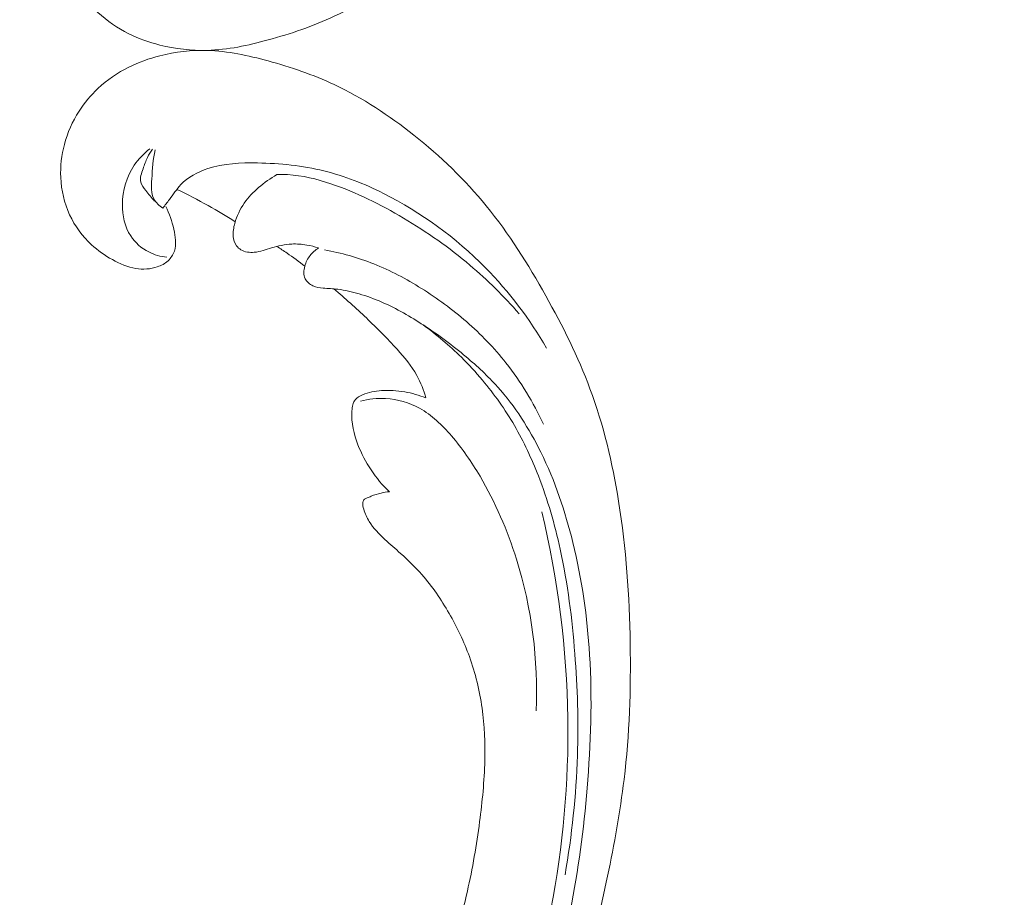
# Model space of a CAD drawing. Units: centimetres. Extents: x -85 to 82, y -383 to -147.
# Drawn here: x 31 to 39, y -272 to -265 of the extents above; entities that cross this region are included whole.
import ezdxf

# ---------------------------------------------------------------- set-up
doc = ezdxf.new("R2010")
doc.units = ezdxf.units.CM
doc.header["$MEASUREMENT"] = 0
doc.layers.add('layer 1', color=7, linetype='Continuous')

msp = doc.modelspace()

# ---------------------------------------------------------------- linework, layer by layer
at = {"layer": 'layer 1', "color": 250, "lineweight": 20}
for points, knots in [([(-85.12558, -383.03001), (-85.12558, -383.03001), (-85.12558, -146.8443), (-85.12558, -146.8443), (-85.12558, -146.8443), (-85.12558, -146.8443), (81.87441, -146.8443), (81.87441, -146.8443), (81.87441, -146.8443), (81.87441, -146.8443), (81.87441, -383.03001), (81.87441, -383.03001), (81.87441, -383.03001), (81.87441, -383.03001), (-85.12558, -383.03001), (-85.12558, -383.03001)], [0, 0, 0, 0, 0.2, 0.2, 0.2, 0.2, 0.4, 0.4, 0.4, 0.4, 0.6, 0.6, 0.6, 0.6, 1, 1, 1, 1]), ([(31.10493, -250.90671), (31.23633, -250.99695), (31.36401, -251.09251), (31.4902, -251.18937), (31.4902, -251.18937), (31.74017, -251.38133), (31.98486, -251.57841), (32.22387, -251.78227), (32.22387, -251.78227), (32.44063, -251.96709), (32.65267, -252.15729), (32.85164, -252.36002), (32.85164, -252.36002), (33.04909, -252.56123), (33.23349, -252.77462), (33.40715, -252.99584), (33.40715, -252.99584), (33.60228, -253.24439), (33.78384, -253.50247), (33.9608, -253.7636), (33.9608, -253.7636), (34.16657, -254.06727), (34.36612, -254.37496), (34.55206, -254.69045), (34.55206, -254.69045), (34.67461, -254.89834), (34.79123, -255.10982), (34.89844, -255.32556), (34.89844, -255.32556), (35.04106, -255.61247), (35.16706, -255.90733), (35.27983, -256.20712), (35.27983, -256.20712), (35.41455, -256.56476), (35.53017, -256.92939), (35.62879, -257.29845), (35.62879, -257.29845), (35.70069, -257.56817), (35.76375, -257.84025), (35.82034, -258.11386), (35.82034, -258.11386), (35.87515, -258.37867), (35.92408, -258.64469), (35.95621, -258.91322), (35.95621, -258.91322), (36.00079, -259.28436), (36.01327, -259.65973), (36.0072, -260.03487), (36.0072, -260.03487), (36.00086, -260.42842), (35.97406, -260.82189), (35.91125, -261.21237), (35.91125, -261.21237), (35.86057, -261.52762), (35.78648, -261.84092), (35.67472, -262.14116), (35.67472, -262.14116), (35.57621, -262.40595), (35.44854, -262.66065), (35.30913, -262.9097), (35.30913, -262.9097), (35.16403, -263.16928), (35.0062, -263.4229), (34.81745, -263.6533), (34.81745, -263.6533), (34.64166, -263.86796), (34.43894, -264.06247), (34.21896, -264.23733), (34.21896, -264.23733), (34.01496, -264.39946), (33.79626, -264.54476), (33.56092, -264.65489), (33.56092, -264.65489), (33.38595, -264.73681), (33.202, -264.79937), (33.01421, -264.85064), (33.01421, -264.85064), (32.84942, -264.89574), (32.68162, -264.93192), (32.51252, -264.93667), (32.51252, -264.93667), (32.38077, -264.94026), (32.24836, -264.92468), (32.121, -264.89271), (32.121, -264.89271), (32.03165, -264.87005), (31.94482, -264.83955), (31.86317, -264.79891), (31.86317, -264.79891), (31.77035, -264.75265), (31.68425, -264.69343), (31.60921, -264.62321), (31.60921, -264.62321), (31.54941, -264.56705), (31.49664, -264.50406), (31.45266, -264.43542), (31.45266, -264.43542), (31.39815, -264.35073), (31.35702, -264.2577), (31.33145, -264.16059), (31.33145, -264.16059), (31.3079, -264.07173), (31.29739, -263.97949), (31.30154, -263.88716), (31.30154, -263.88716), (31.30618, -263.78163), (31.32981, -263.67603), (31.37497, -263.57896), (31.37497, -263.57896), (31.41801, -263.48626), (31.48078, -263.40135), (31.55659, -263.33142), (31.55659, -263.33142), (31.60828, -263.28393), (31.66587, -263.24308), (31.7279, -263.20815), (31.7279, -263.20815), (31.78857, -263.17398), (31.85359, -263.14552), (31.92217, -263.13482), (31.92217, -263.13482), (31.98119, -263.12574), (32.04291, -263.12982), (32.09919, -263.14871), (32.09919, -263.14871), (32.13201, -263.15981), (32.16299, -263.17594), (32.1881, -263.19897), (32.1881, -263.19897), (32.21191, -263.22087), (32.23041, -263.24921), (32.24047, -263.27931), (32.24047, -263.27931), (32.25952, -263.33592), (32.2493, -263.39903), (32.23551, -263.45937), (32.23551, -263.45937), (32.22025, -263.52583), (32.20059, -263.58896), (32.16893, -263.64807)], [0, 0, 0, 0, 0.0277778, 0.0277778, 0.0277778, 0.0277778, 0.0555556, 0.0555556, 0.0555556, 0.0555556, 0.0833333, 0.0833333, 0.0833333, 0.0833333, 0.1111111, 0.1111111, 0.1111111, 0.1111111, 0.1388889, 0.1388889, 0.1388889, 0.1388889, 0.1666667, 0.1666667, 0.1666667, 0.1666667, 0.1944444, 0.1944444, 0.1944444, 0.1944444, 0.2222222, 0.2222222, 0.2222222, 0.2222222, 0.25, 0.25, 0.25, 0.25, 0.2777778, 0.2777778, 0.2777778, 0.2777778, 0.3055556, 0.3055556, 0.3055556, 0.3055556, 0.3333333, 0.3333333, 0.3333333, 0.3333333, 0.3611111, 0.3611111, 0.3611111, 0.3611111, 0.3888889, 0.3888889, 0.3888889, 0.3888889, 0.4166667, 0.4166667, 0.4166667, 0.4166667, 0.4444444, 0.4444444, 0.4444444, 0.4444444, 0.4722222, 0.4722222, 0.4722222, 0.4722222, 0.5, 0.5, 0.5, 0.5, 0.5277778, 0.5277778, 0.5277778, 0.5277778, 0.5555556, 0.5555556, 0.5555556, 0.5555556, 0.5833333, 0.5833333, 0.5833333, 0.5833333, 0.6111111, 0.6111111, 0.6111111, 0.6111111, 0.6388889, 0.6388889, 0.6388889, 0.6388889, 0.6666667, 0.6666667, 0.6666667, 0.6666667, 0.6944444, 0.6944444, 0.6944444, 0.6944444, 0.7222222, 0.7222222, 0.7222222, 0.7222222, 0.75, 0.75, 0.75, 0.75, 0.7777778, 0.7777778, 0.7777778, 0.7777778, 0.8055556, 0.8055556, 0.8055556, 0.8055556, 0.8333333, 0.8333333, 0.8333333, 0.8333333, 0.8611111, 0.8611111, 0.8611111, 0.8611111, 0.8888889, 0.8888889, 0.8888889, 0.8888889, 0.9166667, 0.9166667, 0.9166667, 0.9166667, 0.9444444, 0.9444444, 0.9444444, 0.9444444, 1, 1, 1, 1]), ([(31.10493, -278.96759), (31.23633, -278.87735), (31.36401, -278.78179), (31.4902, -278.68493), (31.4902, -278.68493), (31.74017, -278.49297), (31.98486, -278.29589), (32.22387, -278.09203), (32.22387, -278.09203), (32.44063, -277.90721), (32.65267, -277.71701), (32.85164, -277.51428), (32.85164, -277.51428), (33.04909, -277.31307), (33.23349, -277.09968), (33.40715, -276.87846), (33.40715, -276.87846), (33.60228, -276.62991), (33.78384, -276.37183), (33.9608, -276.1107), (33.9608, -276.1107), (34.16657, -275.80703), (34.36612, -275.49934), (34.55206, -275.18385), (34.55206, -275.18385), (34.67461, -274.97596), (34.79123, -274.76448), (34.89844, -274.54874), (34.89844, -274.54874), (35.04106, -274.26183), (35.16706, -273.96697), (35.27983, -273.66718), (35.27983, -273.66718), (35.41455, -273.30954), (35.53017, -272.94491), (35.62879, -272.57585), (35.62879, -272.57585), (35.70069, -272.30613), (35.76375, -272.03405), (35.82034, -271.76044), (35.82034, -271.76044), (35.87515, -271.49563), (35.92408, -271.22961), (35.95621, -270.96108), (35.95621, -270.96108), (36.00079, -270.58994), (36.01327, -270.21457), (36.0072, -269.83943), (36.0072, -269.83943), (36.00086, -269.44588), (35.97406, -269.05241), (35.91125, -268.66193), (35.91125, -268.66193), (35.86057, -268.34668), (35.78648, -268.03338), (35.67472, -267.73314), (35.67472, -267.73314), (35.57621, -267.46835), (35.44854, -267.21365), (35.30913, -266.9646), (35.30913, -266.9646), (35.16403, -266.70502), (35.0062, -266.4514), (34.81745, -266.221), (34.81745, -266.221), (34.64166, -266.00634), (34.43894, -265.81183), (34.21896, -265.63697), (34.21896, -265.63697), (34.01496, -265.47484), (33.79626, -265.32954), (33.56092, -265.21941), (33.56092, -265.21941), (33.38595, -265.13749), (33.202, -265.07493), (33.01421, -265.02366), (33.01421, -265.02366), (32.84942, -264.97856), (32.68162, -264.94238), (32.51252, -264.93763), (32.51252, -264.93763), (32.38077, -264.93404), (32.24836, -264.94962), (32.121, -264.98159), (32.121, -264.98159), (32.03165, -265.00425), (31.94482, -265.03475), (31.86317, -265.07539), (31.86317, -265.07539), (31.77035, -265.12165), (31.68425, -265.18087), (31.60921, -265.25109), (31.60921, -265.25109), (31.54941, -265.30725), (31.49664, -265.37024), (31.45266, -265.43888), (31.45266, -265.43888), (31.39815, -265.52357), (31.35702, -265.6166), (31.33145, -265.71371), (31.33145, -265.71371), (31.3079, -265.80257), (31.29739, -265.89481), (31.30154, -265.98714), (31.30154, -265.98714), (31.30618, -266.09267), (31.32981, -266.19827), (31.37497, -266.29534), (31.37497, -266.29534), (31.41801, -266.38804), (31.48078, -266.47295), (31.55659, -266.54288), (31.55659, -266.54288), (31.60828, -266.59037), (31.66587, -266.63122), (31.7279, -266.66615), (31.7279, -266.66615), (31.78857, -266.70032), (31.85359, -266.72878), (31.92217, -266.73948), (31.92217, -266.73948), (31.98119, -266.74856), (32.04291, -266.74448), (32.09919, -266.72559), (32.09919, -266.72559), (32.13201, -266.71449), (32.16299, -266.69836), (32.1881, -266.67533), (32.1881, -266.67533), (32.21191, -266.65343), (32.23041, -266.62509), (32.24047, -266.59499), (32.24047, -266.59499), (32.25952, -266.53838), (32.2493, -266.47527), (32.23551, -266.41493), (32.23551, -266.41493), (32.22025, -266.34847), (32.20059, -266.28534), (32.16893, -266.22623)], [0, 0, 0, 0, 0.0277778, 0.0277778, 0.0277778, 0.0277778, 0.0555556, 0.0555556, 0.0555556, 0.0555556, 0.0833333, 0.0833333, 0.0833333, 0.0833333, 0.1111111, 0.1111111, 0.1111111, 0.1111111, 0.1388889, 0.1388889, 0.1388889, 0.1388889, 0.1666667, 0.1666667, 0.1666667, 0.1666667, 0.1944444, 0.1944444, 0.1944444, 0.1944444, 0.2222222, 0.2222222, 0.2222222, 0.2222222, 0.25, 0.25, 0.25, 0.25, 0.2777778, 0.2777778, 0.2777778, 0.2777778, 0.3055556, 0.3055556, 0.3055556, 0.3055556, 0.3333333, 0.3333333, 0.3333333, 0.3333333, 0.3611111, 0.3611111, 0.3611111, 0.3611111, 0.3888889, 0.3888889, 0.3888889, 0.3888889, 0.4166667, 0.4166667, 0.4166667, 0.4166667, 0.4444444, 0.4444444, 0.4444444, 0.4444444, 0.4722222, 0.4722222, 0.4722222, 0.4722222, 0.5, 0.5, 0.5, 0.5, 0.5277778, 0.5277778, 0.5277778, 0.5277778, 0.5555556, 0.5555556, 0.5555556, 0.5555556, 0.5833333, 0.5833333, 0.5833333, 0.5833333, 0.6111111, 0.6111111, 0.6111111, 0.6111111, 0.6388889, 0.6388889, 0.6388889, 0.6388889, 0.6666667, 0.6666667, 0.6666667, 0.6666667, 0.6944444, 0.6944444, 0.6944444, 0.6944444, 0.7222222, 0.7222222, 0.7222222, 0.7222222, 0.75, 0.75, 0.75, 0.75, 0.7777778, 0.7777778, 0.7777778, 0.7777778, 0.8055556, 0.8055556, 0.8055556, 0.8055556, 0.8333333, 0.8333333, 0.8333333, 0.8333333, 0.8611111, 0.8611111, 0.8611111, 0.8611111, 0.8888889, 0.8888889, 0.8888889, 0.8888889, 0.9166667, 0.9166667, 0.9166667, 0.9166667, 0.9444444, 0.9444444, 0.9444444, 0.9444444, 1, 1, 1, 1]), ([(32.03743, -265.74905), (31.98816, -265.78831), (31.9441, -265.83454), (31.90915, -265.88656), (31.90915, -265.88656), (31.84604, -265.98082), (31.81231, -266.09408), (31.81116, -266.2098), (31.81116, -266.2098), (31.81018, -266.30114), (31.82949, -266.39409), (31.87963, -266.47016), (31.87963, -266.47016), (31.91601, -266.52535), (31.96844, -266.57161), (32.02839, -266.6024), (32.02839, -266.6024), (32.07513, -266.62632), (32.12623, -266.64065), (32.17775, -266.64648)], [0, 0, 0, 0, 0.1666667, 0.1666667, 0.1666667, 0.1666667, 0.3333333, 0.3333333, 0.3333333, 0.3333333, 0.5, 0.5, 0.5, 0.5, 0.6666667, 0.6666667, 0.6666667, 0.6666667, 1, 1, 1, 1]), ([(32.07738, -266.18265), (32.05042, -266.15513), (32.02831, -266.12494), (32.00388, -266.09365), (32.00388, -266.09365), (31.98703, -266.07197), (31.96907, -266.04971), (31.9628, -266.02545), (31.9628, -266.02545), (31.95363, -265.99049), (31.96859, -265.95139), (31.98179, -265.91469), (31.98179, -265.91469), (31.9936, -265.88182), (32.00401, -265.85099), (32.01862, -265.82119), (32.01862, -265.82119), (32.03038, -265.79717), (32.04489, -265.77383), (32.06047, -265.7517)], [0, 0, 0, 0, 0.1666667, 0.1666667, 0.1666667, 0.1666667, 0.3333333, 0.3333333, 0.3333333, 0.3333333, 0.5, 0.5, 0.5, 0.5, 0.6666667, 0.6666667, 0.6666667, 0.6666667, 1, 1, 1, 1]), ([(32.08167, -265.75824), (32.06213, -265.83678), (32.05907, -265.91576), (32.0538, -265.99987), (32.0538, -265.99987), (32.05025, -266.05744), (32.04559, -266.11747), (32.07219, -266.16624), (32.07219, -266.16624), (32.08809, -266.19581), (32.11553, -266.22119), (32.1444, -266.24066)], [0, 0, 0, 0, 0.25, 0.25, 0.25, 0.25, 0.5, 0.5, 0.5, 0.5, 1, 1, 1, 1]), ([(32.1444, -266.24066), (32.16293, -266.21701), (32.18188, -266.1938), (32.19988, -266.16955), (32.19988, -266.16955), (32.23074, -266.1279), (32.25851, -266.08364), (32.29417, -266.04623), (32.29417, -266.04623), (32.35293, -265.98461), (32.43329, -265.94171), (32.51697, -265.91406), (32.51697, -265.91406), (32.64867, -265.87047), (32.78861, -265.86441), (32.92819, -265.86692), (32.92819, -265.86692), (33.11329, -265.87014), (33.29772, -265.88843), (33.47617, -265.93249), (33.47617, -265.93249), (33.6462, -265.97465), (33.81085, -266.03989), (33.96832, -266.1188), (33.96832, -266.1188), (34.2812, -266.27535), (34.56595, -266.48474), (34.80931, -266.7318), (34.80931, -266.7318), (35.00692, -266.93231), (35.17715, -267.15749), (35.31571, -267.39795)], [0, 0, 0, 0, 0.1111111, 0.1111111, 0.1111111, 0.1111111, 0.2222222, 0.2222222, 0.2222222, 0.2222222, 0.3333333, 0.3333333, 0.3333333, 0.3333333, 0.4444444, 0.4444444, 0.4444444, 0.4444444, 0.5555556, 0.5555556, 0.5555556, 0.5555556, 0.6666667, 0.6666667, 0.6666667, 0.6666667, 0.7777778, 0.7777778, 0.7777778, 0.7777778, 1, 1, 1, 1]), ([(33.08775, -265.96337), (33.03385, -265.9938), (32.98362, -266.0302), (32.93672, -266.07063), (32.93672, -266.07063), (32.89227, -266.1088), (32.85087, -266.15057), (32.81772, -266.19812), (32.81772, -266.19812), (32.78243, -266.24892), (32.7567, -266.30618), (32.73977, -266.36629), (32.73977, -266.36629), (32.73006, -266.40136), (32.72323, -266.43749), (32.72695, -266.47385), (32.72695, -266.47385), (32.72955, -266.50107), (32.73789, -266.52839), (32.75405, -266.55102), (32.75405, -266.55102), (32.76377, -266.56449), (32.7763, -266.57641), (32.79048, -266.58505), (32.79048, -266.58505), (32.82229, -266.60458), (32.863, -266.60854), (32.90092, -266.60534), (32.90092, -266.60534), (32.95101, -266.60103), (32.9966, -266.58383), (33.04338, -266.56945), (33.04338, -266.56945), (33.09751, -266.55274), (33.15359, -266.53979), (33.21035, -266.53712), (33.21035, -266.53712), (33.25146, -266.53526), (33.29298, -266.5388), (33.33386, -266.54568), (33.33386, -266.54568), (33.36712, -266.5513), (33.3999, -266.55907), (33.43192, -266.56927)], [0, 0, 0, 0, 0.0833333, 0.0833333, 0.0833333, 0.0833333, 0.1666667, 0.1666667, 0.1666667, 0.1666667, 0.25, 0.25, 0.25, 0.25, 0.3333333, 0.3333333, 0.3333333, 0.3333333, 0.4166667, 0.4166667, 0.4166667, 0.4166667, 0.5, 0.5, 0.5, 0.5, 0.5833333, 0.5833333, 0.5833333, 0.5833333, 0.6666667, 0.6666667, 0.6666667, 0.6666667, 0.75, 0.75, 0.75, 0.75, 0.8333333, 0.8333333, 0.8333333, 0.8333333, 1, 1, 1, 1]), ([(35.08862, -267.11283), (34.9641, -266.96985), (34.82861, -266.83526), (34.68315, -266.71201), (34.68315, -266.71201), (34.51224, -266.56721), (34.32744, -266.43809), (34.13403, -266.32301), (34.13403, -266.32301), (33.94351, -266.20972), (33.74465, -266.11015), (33.53321, -266.03891), (33.53321, -266.03891), (33.41731, -265.99985), (33.29773, -265.96944), (33.17665, -265.96359), (33.17665, -265.96359), (33.14696, -265.96218), (33.11728, -265.96222), (33.08775, -265.96337)], [0, 0, 0, 0, 0.1666667, 0.1666667, 0.1666667, 0.1666667, 0.3333333, 0.3333333, 0.3333333, 0.3333333, 0.5, 0.5, 0.5, 0.5, 0.6666667, 0.6666667, 0.6666667, 0.6666667, 1, 1, 1, 1]), ([(32.74389, -266.35239), (32.67038, -266.30602), (32.59547, -266.26169), (32.5194, -266.21922), (32.5194, -266.21922), (32.43468, -266.17199), (32.34853, -266.12729), (32.2611, -266.08515)], [0, 0, 0, 0, 0.3333333, 0.3333333, 0.3333333, 0.3333333, 1, 1, 1, 1]), ([(33.31808, -266.72008), (33.27048, -266.68274), (33.22167, -266.64682), (33.17167, -266.61255), (33.17167, -266.61255), (33.14395, -266.59352), (33.11583, -266.57499), (33.08747, -266.55699)], [0, 0, 0, 0, 0.3333333, 0.3333333, 0.3333333, 0.3333333, 1, 1, 1, 1]), ([(33.43192, -266.56927), (33.4053, -266.58596), (33.3811, -266.60729), (33.36204, -266.63177), (33.36204, -266.63177), (33.3417, -266.65773), (33.32692, -266.68729), (33.31808, -266.72008), (33.31808, -266.72008), (33.30883, -266.75459), (33.30604, -266.79258), (33.32132, -266.8239), (33.32132, -266.8239), (33.33389, -266.84944), (33.35855, -266.87054), (33.38562, -266.88289), (33.38562, -266.88289), (33.41186, -266.89472), (33.44045, -266.89844), (33.46876, -266.90102), (33.46876, -266.90102), (33.51, -266.90487), (33.55112, -266.90639), (33.59189, -266.91115), (33.59189, -266.91115), (33.65093, -266.91793), (33.70938, -266.93151), (33.76683, -266.94842), (33.76683, -266.94842), (33.89503, -266.9864), (34.01756, -267.0415), (34.13372, -267.10646), (34.13372, -267.10646), (34.19099, -267.13847), (34.24662, -267.17267), (34.30128, -267.20849), (34.30128, -267.20849), (34.42314, -267.28831), (34.54004, -267.37559), (34.65129, -267.46935), (34.65129, -267.46935), (34.74304, -267.54661), (34.83111, -267.6284), (34.91074, -267.71736), (34.91074, -267.71736), (35.05555, -267.87873), (35.17295, -268.06347), (35.26824, -268.25678), (35.26824, -268.25678), (35.38604, -268.49546), (35.47036, -268.74714), (35.53311, -269.00315), (35.53311, -269.00315), (35.60813, -269.3087), (35.65265, -269.62039), (35.67174, -269.93251), (35.67174, -269.93251), (35.69426, -270.29966), (35.68175, -270.66733), (35.65131, -271.03312), (35.65131, -271.03312), (35.62308, -271.37255), (35.57952, -271.71039), (35.51175, -272.04313), (35.51175, -272.04313), (35.43257, -272.43236), (35.32024, -272.81469), (35.18921, -273.19011), (35.18921, -273.19011), (35.06947, -273.53313), (34.93408, -273.87033), (34.78773, -274.20275), (34.78773, -274.20275), (34.69935, -274.40333), (34.607, -274.60213), (34.51017, -274.79878)], [0, 0, 0, 0, 0.05, 0.05, 0.05, 0.05, 0.1, 0.1, 0.1, 0.1, 0.15, 0.15, 0.15, 0.15, 0.2, 0.2, 0.2, 0.2, 0.25, 0.25, 0.25, 0.25, 0.3, 0.3, 0.3, 0.3, 0.35, 0.35, 0.35, 0.35, 0.4, 0.4, 0.4, 0.4, 0.45, 0.45, 0.45, 0.45, 0.5, 0.5, 0.5, 0.5, 0.55, 0.55, 0.55, 0.55, 0.6, 0.6, 0.6, 0.6, 0.65, 0.65, 0.65, 0.65, 0.7, 0.7, 0.7, 0.7, 0.75, 0.75, 0.75, 0.75, 0.8, 0.8, 0.8, 0.8, 0.85, 0.85, 0.85, 0.85, 0.9, 0.9, 0.9, 0.9, 1, 1, 1, 1]), ([(35.2894, -268.02609), (35.20735, -267.84701), (35.10361, -267.67585), (34.98014, -267.5196), (34.98014, -267.5196), (34.8826, -267.39615), (34.77279, -267.28222), (34.65376, -267.17839), (34.65376, -267.17839), (34.53785, -267.0774), (34.41336, -266.9862), (34.28235, -266.90411), (34.28235, -266.90411), (34.15673, -266.82551), (34.02542, -266.75546), (33.88755, -266.70072), (33.88755, -266.70072), (33.75634, -266.64848), (33.61909, -266.61034), (33.48043, -266.58475)], [0, 0, 0, 0, 0.1666667, 0.1666667, 0.1666667, 0.1666667, 0.3333333, 0.3333333, 0.3333333, 0.3333333, 0.5, 0.5, 0.5, 0.5, 0.6666667, 0.6666667, 0.6666667, 0.6666667, 1, 1, 1, 1]), ([(33.55839, -266.90786), (33.65051, -266.98511), (33.73984, -267.06557), (33.82681, -267.14823), (33.82681, -267.14823), (33.91419, -267.23134), (33.99915, -267.31693), (34.08028, -267.40668), (34.08028, -267.40668), (34.14138, -267.47449), (34.20052, -267.54459), (34.24425, -267.62331), (34.24425, -267.62331), (34.27693, -267.68197), (34.30117, -267.74526), (34.31883, -267.80937)], [0, 0, 0, 0, 0.2, 0.2, 0.2, 0.2, 0.4, 0.4, 0.4, 0.4, 0.6, 0.6, 0.6, 0.6, 1, 1, 1, 1]), ([(34.29604, -267.20503), (34.40796, -267.28639), (34.51375, -267.376), (34.61182, -267.47276), (34.61182, -267.47276), (34.6727, -267.53275), (34.73051, -267.59553), (34.78532, -267.66084), (34.78532, -267.66084), (34.8844, -267.77889), (34.97355, -267.90511), (35.05054, -268.03763), (35.05054, -268.03763), (35.12789, -268.17087), (35.19289, -268.31066), (35.24838, -268.4535), (35.24838, -268.4535), (35.32509, -268.65056), (35.38348, -268.85374), (35.42835, -269.05907), (35.42835, -269.05907), (35.49069, -269.3441), (35.52729, -269.63338), (35.54969, -269.92309), (35.54969, -269.92309), (35.57142, -270.20287), (35.57994, -270.48314), (35.57108, -270.76286), (35.57108, -270.76286), (35.56042, -271.09401), (35.52531, -271.42434), (35.46849, -271.7499)], [0, 0, 0, 0, 0.1111111, 0.1111111, 0.1111111, 0.1111111, 0.2222222, 0.2222222, 0.2222222, 0.2222222, 0.3333333, 0.3333333, 0.3333333, 0.3333333, 0.4444444, 0.4444444, 0.4444444, 0.4444444, 0.5555556, 0.5555556, 0.5555556, 0.5555556, 0.6666667, 0.6666667, 0.6666667, 0.6666667, 0.7777778, 0.7777778, 0.7777778, 0.7777778, 1, 1, 1, 1]), ([(34.31883, -267.80937), (34.26256, -267.78635), (34.20373, -267.76917), (34.14361, -267.75866), (34.14361, -267.75866), (34.08016, -267.7475), (34.01517, -267.7439), (33.95147, -267.74824), (33.95147, -267.74824), (33.89818, -267.75194), (33.84577, -267.7612), (33.79572, -267.78251), (33.79572, -267.78251), (33.7729, -267.79216), (33.75063, -267.80421), (33.73599, -267.82184), (33.73599, -267.82184), (33.71536, -267.84666), (33.70967, -267.88215), (33.70752, -267.9168), (33.70752, -267.9168), (33.70138, -268.0155), (33.72312, -268.10741), (33.75771, -268.19653), (33.75771, -268.19653), (33.81364, -268.3404), (33.90305, -268.47647), (34.01717, -268.58375)], [0, 0, 0, 0, 0.125, 0.125, 0.125, 0.125, 0.25, 0.25, 0.25, 0.25, 0.375, 0.375, 0.375, 0.375, 0.5, 0.5, 0.5, 0.5, 0.625, 0.625, 0.625, 0.625, 0.75, 0.75, 0.75, 0.75, 1, 1, 1, 1]), ([(33.77744, -267.83545), (33.84461, -267.81765), (33.9153, -267.80954), (33.98584, -267.81349), (33.98584, -267.81349), (34.08345, -267.81892), (34.18069, -267.84754), (34.26599, -267.89439), (34.26599, -267.89439), (34.36848, -267.95073), (34.45378, -268.03344), (34.52974, -268.12162), (34.52974, -268.12162), (34.6198, -268.22634), (34.69695, -268.33894), (34.76602, -268.45618), (34.76602, -268.45618), (34.89308, -268.67181), (34.99274, -268.90261), (35.06732, -269.14095), (35.06732, -269.14095), (35.19457, -269.5476), (35.24854, -269.97569), (35.22926, -270.39527)], [0, 0, 0, 0, 0.1428571, 0.1428571, 0.1428571, 0.1428571, 0.2857143, 0.2857143, 0.2857143, 0.2857143, 0.4285714, 0.4285714, 0.4285714, 0.4285714, 0.5714286, 0.5714286, 0.5714286, 0.5714286, 0.7142857, 0.7142857, 0.7142857, 0.7142857, 1, 1, 1, 1]), ([(34.01717, -268.58375), (33.994, -268.5859), (33.97097, -268.58953), (33.94835, -268.59481), (33.94835, -268.59481), (33.92052, -268.60133), (33.89324, -268.61061), (33.86727, -268.6213), (33.86727, -268.6213), (33.85626, -268.62609), (33.84539, -268.63091), (33.8338, -268.63537), (33.8338, -268.63537), (33.82603, -268.63834), (33.81787, -268.64108), (33.81169, -268.64623), (33.81169, -268.64623), (33.80493, -268.65213), (33.8007, -268.66103), (33.79854, -268.66998), (33.79854, -268.66998), (33.79399, -268.68948), (33.79923, -268.70936), (33.80538, -268.72862), (33.80538, -268.72862), (33.81677, -268.76438), (33.83143, -268.79817), (33.8505, -268.82957), (33.8505, -268.82957), (33.88408, -268.88509), (33.93129, -268.93344), (33.97997, -268.97862), (33.97997, -268.97862), (34.02271, -269.01841), (34.06673, -269.05563), (34.10993, -269.09414), (34.10993, -269.09414), (34.17146, -269.14921), (34.23152, -269.20674), (34.286, -269.26852), (34.286, -269.26852), (34.37268, -269.36683), (34.44552, -269.47608), (34.51034, -269.58919), (34.51034, -269.58919), (34.57608, -269.7042), (34.6337, -269.82326), (34.67862, -269.94657), (34.67862, -269.94657), (34.72883, -270.08429), (34.7634, -270.22764), (34.7835, -270.37209), (34.7835, -270.37209), (34.8034, -270.51607), (34.80887, -270.66137), (34.80545, -270.80603), (34.80545, -270.80603), (34.8014, -270.97492), (34.78511, -271.14302), (34.76301, -271.31023), (34.76301, -271.31023), (34.73749, -271.50377), (34.7045, -271.6961), (34.66154, -271.88599), (34.66154, -271.88599), (34.61325, -272.10014), (34.55236, -272.31135), (34.48859, -272.52172), (34.48859, -272.52172), (34.43104, -272.7111), (34.37118, -272.89976), (34.29649, -273.08274), (34.29649, -273.08274), (34.24491, -273.20868), (34.18646, -273.33179), (34.12564, -273.45372), (34.12564, -273.45372), (34.09483, -273.51561), (34.06344, -273.57718), (34.03086, -273.63823)], [0, 0, 0, 0, 0.047619, 0.047619, 0.047619, 0.047619, 0.0952381, 0.0952381, 0.0952381, 0.0952381, 0.1428571, 0.1428571, 0.1428571, 0.1428571, 0.1904762, 0.1904762, 0.1904762, 0.1904762, 0.2380952, 0.2380952, 0.2380952, 0.2380952, 0.2857143, 0.2857143, 0.2857143, 0.2857143, 0.3333333, 0.3333333, 0.3333333, 0.3333333, 0.3809524, 0.3809524, 0.3809524, 0.3809524, 0.4285714, 0.4285714, 0.4285714, 0.4285714, 0.4761905, 0.4761905, 0.4761905, 0.4761905, 0.5238095, 0.5238095, 0.5238095, 0.5238095, 0.5714286, 0.5714286, 0.5714286, 0.5714286, 0.6190476, 0.6190476, 0.6190476, 0.6190476, 0.6666667, 0.6666667, 0.6666667, 0.6666667, 0.7142857, 0.7142857, 0.7142857, 0.7142857, 0.7619048, 0.7619048, 0.7619048, 0.7619048, 0.8095238, 0.8095238, 0.8095238, 0.8095238, 0.8571429, 0.8571429, 0.8571429, 0.8571429, 0.9047619, 0.9047619, 0.9047619, 0.9047619, 1, 1, 1, 1]), ([(34.47151, -274.37904), (34.62258, -274.11624), (34.75834, -273.84471), (34.87763, -273.56598), (34.87763, -273.56598), (35.08834, -273.07351), (35.24783, -272.55869), (35.351, -272.03272), (35.351, -272.03272), (35.45273, -271.51426), (35.50007, -270.98501), (35.49177, -270.4549), (35.49177, -270.4549), (35.48307, -269.8828), (35.40966, -269.30982), (35.27669, -268.75105)], [0, 0, 0, 0, 0.2, 0.2, 0.2, 0.2, 0.4, 0.4, 0.4, 0.4, 0.6, 0.6, 0.6, 0.6, 1, 1, 1, 1])]:
    msp.add_open_spline(points, degree=3, knots=knots, dxfattribs=at)

doc.saveas('drawing.dxf')
